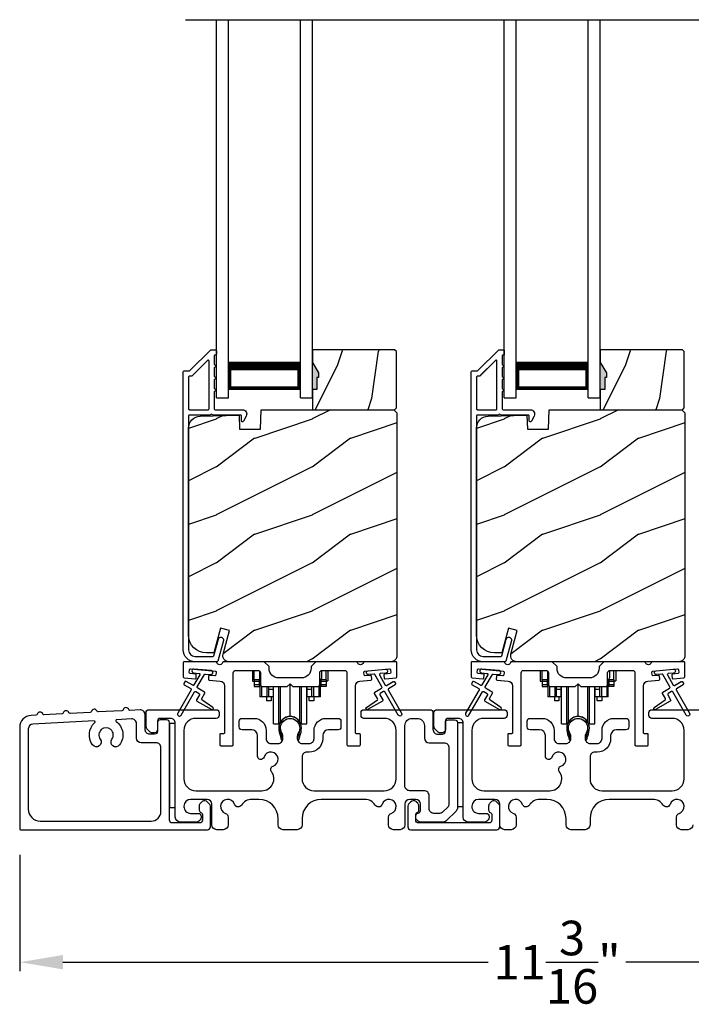
# Model space of a CAD drawing. Extents: x 248 to 401, y -863 to -797.
# Drawn here: x 280 to 287, y -852 to -842 of the extents above; entities that cross this region are included whole.
import ezdxf

# ---------------------------------------------------------------- set-up
doc = ezdxf.new("R2010")
doc.units = 0
doc.header["$LTSCALE"] = 2
doc.header["$MEASUREMENT"] = 0
doc.header["$PDMODE"] = 3
doc.layers.get('0').update_dxf_attribs({"linetype": 'CONTINUOUS'})
doc.layers.get('DEFPOINTS').update_dxf_attribs({"color": 3, "linetype": 'CONTINUOUS'})
doc.layers.add('Dim', color=7, linetype='CONTINUOUS')
doc.styles.get("Standard").update_dxf_attribs({"font": 'arial.ttf'})
doc.dimstyles.new('STANDARD 1.5', dxfattribs={"dimtxt": 0.36, "dimasz": 0.45, "dimexe": 0.09375, "dimexo": 0.27, "dimgap": 0.135, "dimtad": 0, "dimdec": 4, "dimzin": 0, "dimdsep": 46, "dimlunit": 4, "dimtxsty": 'Standard', "dimcen": 0, "dimadec": 5, "dimazin": 0, "dimtfac": 1, "dimtdec": 4, "dimtofl": 0, "dimtmove": 0, "dimatfit": 3, "dimfxl": 1, "dimtolj": 1, "dimtzin": 0, "dimarcsym": 0})

# ---------------------------------------------------------------- blocks, each defined once
blk = doc.blocks.new('*D58')
at = {"layer": 'DEFPOINTS', "color": 0, "transparency": 16777216}
for p in [(279.723, -850.442), (290.921, -850.553), (279.723, -851.832)]:
    blk.add_point(p, dxfattribs=at)
at = {"layer": 'Dim', "color": 0, "lineweight": -2, "transparency": 16777216}
for p, q in [((279.723, -850.712), (279.723, -851.926)), ((290.921, -850.823), (290.921, -851.926)), ((280.173, -851.832), (284.604, -851.832)), ((290.471, -851.832), (286.04, -851.832))]:
    blk.add_line(p, q, dxfattribs=at)
at = {"layer": 'Dim', "color": 0, "transparency": 16777216}
for points in [[(280.173, -851.757), (280.173, -851.907), (279.723, -851.832)], [(290.471, -851.757), (290.471, -851.907), (290.921, -851.832)]]:
    blk.add_solid(points, dxfattribs=at)
at = {"layer": 'Dim', "color": 0, "transparency": 16777216, "insert": (285.322, -851.832), "char_height": 0.36, "attachment_point": 5}
blk.add_mtext('\\A1;11{\\H1x;\\S3/16;}"', dxfattribs=at)
blk = doc.blocks.new('A$C01E81920')
for p, q in [((0, 0), (0, 3.938)), ((0.125, 0), (0.125, 3.938)), ((0.875, 0), (0.875, 3.938)), ((1, 0), (1, 3.938)), ((0.125, 0.375), (0.125, 0.089)), ((0.875, 0.089), (0.875, 0.375)), ((0.125, 0.089), (0.875, 0.089)), ((0.875, 0.089), (0.875, 0.089)), ((0, 0), (0.125, 0)), ((0.875, 0), (1, 0))]:
    blk.add_line(p, q)
for points, const_width in [([(0.125, 0.33), (0.875, 0.33)], 0.09), ([(0.14, 0.089), (0.14, 0.33)], 0.03), ([(0.86, 0.089), (0.86, 0.33)], 0.03), ([(0.14, 0.104), (0.86, 0.104)], 0.03)]:
    blk.add_lwpolyline(points, dxfattribs=dict(const_width=const_width))
blk = doc.blocks.new('A$Cd931c4de')
for p, q in [((0, 0.694), (0, 0.583)), ((0.02, 0.597), (0.02, 0.694)), ((0.079, 0.597), (0.079, 0.686)), ((0.724, 0.624), (0.724, 0.694)), ((0.768, 0.597), (0.768, 0.694)), ((0.787, 0.694), (0.787, 0.585)), ((0, 0.583), (0.02, 0.583)), ((0.079, 0.597), (0.02, 0.597)), ((0.02, 0.597), (0.02, 0.577)), ((0.075, 0.577), (0.02, 0.577)), ((0.02, 0.577), (0.02, 0.545)), ((0.075, 0.545), (0.02, 0.545)), ((0.02, 0.545), (0.02, 0.526)), ((0.02, 0.526), (0.075, 0.526)), ((0.075, 0.577), (0.075, 0.597)), ((0.075, 0.545), (0.075, 0.577)), ((0.075, 0.526), (0.075, 0.545)), ((0.085, 0.597), (0.079, 0.597)), ((0.079, 0.597), (0.079, 0.417)), ((0.095, 0.531), (0.095, 0.417)), ((0.151, 0.526), (0.151, 0.417)), ((0.167, 0.526), (0.167, 0.496)), ((0.219, 0.496), (0.219, 0.526)), ((0.219, 0.522), (0.22, 0.522)), ((0.22, 0.138), (0.22, 0.526)), ((0.276, 0.138), (0.276, 0.526)), ((0.294, 0.15), (0.294, 0.526)), ((0.382, 0.543), (0.406, 0.543)), ((0.394, 0.217), (0.394, 0.543)), ((0.494, 0.15), (0.494, 0.526)), ((0.512, 0.138), (0.512, 0.526)), ((0.567, 0.138), (0.567, 0.526)), ((0.567, 0.522), (0.569, 0.522)), ((0.569, 0.526), (0.569, 0.496)), ((0.62, 0.496), (0.62, 0.526)), ((0.637, 0.526), (0.637, 0.417)), ((0.692, 0.53), (0.692, 0.417)), ((0.709, 0.597), (0.703, 0.597)), ((0.709, 0.597), (0.709, 0.599)), ((0.768, 0.597), (0.709, 0.597)), ((0.709, 0.417), (0.709, 0.597)), ((0.713, 0.597), (0.713, 0.577)), ((0.768, 0.577), (0.713, 0.577)), ((0.713, 0.577), (0.713, 0.545)), ((0.768, 0.545), (0.713, 0.545)), ((0.713, 0.545), (0.713, 0.526)), ((0.768, 0.526), (0.713, 0.526)), ((0.768, 0.597), (0.768, 0.577)), ((0.768, 0.585), (0.787, 0.585)), ((0.768, 0.577), (0.768, 0.545)), ((0.768, 0.545), (0.768, 0.526)), ((0.095, 0.417), (0.079, 0.417)), ((0.151, 0.417), (0.095, 0.417)), ((0.148, 0.417), (0.148, 0.376)), ((0.167, 0.417), (0.151, 0.417)), ((0.219, 0.496), (0.167, 0.496)), ((0.167, 0.496), (0.167, 0.417)), ((0.219, 0.417), (0.167, 0.417)), ((0.195, 0.417), (0.195, 0.376)), ((0.219, 0.417), (0.219, 0.496)), ((0.62, 0.496), (0.569, 0.496)), ((0.569, 0.496), (0.569, 0.417)), ((0.62, 0.417), (0.569, 0.417)), ((0.593, 0.376), (0.593, 0.417)), ((0.62, 0.417), (0.62, 0.496)), ((0.637, 0.417), (0.62, 0.417)), ((0.692, 0.417), (0.637, 0.417)), ((0.64, 0.417), (0.64, 0.376)), ((0.709, 0.417), (0.692, 0.417)), ((0.195, 0.376), (0.148, 0.376)), ((0.64, 0.376), (0.593, 0.376)), ((0.22, 0.138), (0.276, 0.138)), ((0.512, 0.138), (0.567, 0.138))]:
    blk.add_line(p, q)
for centre, radius, start, end in [((0.697, 0.624), 0.0276, 282.8113, 359.9964), ((0.394, 0.108), 0.108, 90.0044, 157.3752), ((0.394, 0.108), 0.108, 22.6245, 89.9957), ((0.276, 0.158), 0.0197, 269.9843, 337.3941), ((0.512, 0.158), 0.0197, 202.6074, 270.015)]:
    blk.add_arc(centre, radius, start, end)

msp = doc.modelspace()

# ---------------------------------------------------------------- hatches: boundary and pattern name
h = msp.add_hatch()
h.set_pattern_fill('WOOD2', color=256, angle=45, pattern_type=2)
h.set_pattern_definition([(261.8699, (-502.13805, -865.97387), (0.707106636, 3.535533935), [0.5, -4.5]), (251.5651, (-501.50165, -865.76173), (1.52e-06, -1.4142139), [1.118034, -1.118034]), (243.4349, (-501.1481, -866.1153), (-0.70710822, -2.12131952), [0.632456, -2.529822])])
h.paths.add_polyline_path([(282.8354, -845.7408), (282.8194, -845.7408), (282.8194, -845.8658), (282.7724, -845.8658), (282.7724, -846.0768), (283.6274, -846.0768), (283.6474, -846.0568), (283.6474, -845.4718), (283.6274, -845.4518), (282.7724, -845.4518), (282.7724, -845.58468), (282.8354, -845.6938)])
h = msp.add_hatch()
h.set_pattern_fill('WOOD2', color=256, angle=45, pattern_type=2)
h.set_pattern_definition([(261.8699, (-499.13805, -865.97387), (0.707106636, 3.535533935), [0.5, -4.5]), (251.5651, (-498.50165, -865.76173), (1.52e-06, -1.4142139), [1.118034, -1.118034]), (243.4349, (-498.1481, -866.1153), (-0.70710822, -2.12131952), [0.632456, -2.529822])])
h.paths.add_polyline_path([(285.8354, -845.7408), (285.8194, -845.7408), (285.8194, -845.8658), (285.7724, -845.8658), (285.7724, -846.0768), (286.6274, -846.0768), (286.6474, -846.0568), (286.6474, -845.4718), (286.6274, -845.4518), (285.7724, -845.4518), (285.7724, -845.58468), (285.8354, -845.6938)])
h = msp.add_hatch(color=256)
h.dxf.hatch_style = 1
h.paths.add_polyline_path([(282.8354, -845.6938), (282.7724, -845.58468), (282.7724, -845.8658), (282.8194, -845.8658), (282.8194, -845.7408), (282.8354, -845.7408)])
h = msp.add_hatch(color=256)
h.dxf.hatch_style = 1
h.paths.add_polyline_path([(285.8354, -845.6938), (285.7724, -845.58468), (285.7724, -845.8658), (285.8194, -845.8658), (285.8194, -845.7408), (285.8354, -845.7408)])
h = msp.add_hatch()
h.set_pattern_fill('WOOD2', color=256, pattern_type=2)
h.set_pattern_definition([(216.8699, (-1334.83144, -846.3753), (2.999999918, 2.000000123), [0.5, -4.5]), (206.5651, (-1334.23144, -846.6753), (-0.99999916, -1.00000131), [1.118034, -1.118034]), (198.4349, (-1334.23144, -847.1753), (-2.000000435, -0.999998403), [0.632456, -2.529822])])
edge = h.paths.add_edge_path()
edge.add_line((282.01331, -846.27989), (282.23111, -846.27989))
edge.add_line((282.23111, -846.27989), (282.23821, -846.0768))
edge.add_line((282.23821, -846.0768), (283.62131, -846.0768))
edge.add_line((283.62131, -846.0768), (283.65331, -846.1088))
edge.add_line((283.65331, -846.1088), (283.65331, -848.6388))
edge.add_arc((283.59032, -848.6388), 0.06299, -90.004683, 0.002815, ccw=False)
edge.add_line((283.59031, -848.7018), (281.90172, -848.7018))
edge.add_arc((281.90172, -848.6393), 0.0625, 165.00104, 270.000897, ccw=False)
edge.add_line((281.84135, -848.62312), (281.90735, -848.37679))
edge.add_line((281.90735, -848.37679), (281.81653, -848.35246))
edge.add_line((281.81653, -848.35246), (281.74731, -848.6108))
edge.add_line((281.74731, -848.6108), (281.67031, -848.6108))
edge.add_arc((281.67032, -848.42279), 0.188, 180.001613, 269.99879, ccw=False)
edge.add_line((281.48231, -848.4228), (281.48231, -846.26879))
edge.add_arc((281.60831, -846.26879), 0.126, 91.499451, 180.00156, ccw=False)
edge.add_line((281.60501, -846.14284), (282.00816, -846.13228))
edge.add_line((282.00816, -846.13228), (282.01331, -846.27989))
h = msp.add_hatch()
h.set_pattern_fill('WOOD2', color=256, pattern_type=2)
h.set_pattern_definition([(216.8699, (-1331.83144, -846.3753), (2.999999918, 2.000000123), [0.5, -4.5]), (206.5651, (-1331.23144, -846.6753), (-0.99999916, -1.00000131), [1.118034, -1.118034]), (198.4349, (-1331.23144, -847.1753), (-2.000000435, -0.999998403), [0.632456, -2.529822])])
edge = h.paths.add_edge_path()
edge.add_line((285.01331, -846.27989), (285.23111, -846.27989))
edge.add_line((285.23111, -846.27989), (285.23821, -846.0768))
edge.add_line((285.23821, -846.0768), (286.62131, -846.0768))
edge.add_line((286.62131, -846.0768), (286.65331, -846.1088))
edge.add_line((286.65331, -846.1088), (286.65331, -848.6388))
edge.add_arc((286.59032, -848.6388), 0.06299, -90.004683, 0.002815, ccw=False)
edge.add_line((286.59031, -848.7018), (284.90172, -848.7018))
edge.add_arc((284.90172, -848.6393), 0.0625, 165.00104, 270.000897, ccw=False)
edge.add_line((284.84135, -848.62312), (284.90735, -848.37679))
edge.add_line((284.90735, -848.37679), (284.81653, -848.35246))
edge.add_line((284.81653, -848.35246), (284.74731, -848.6108))
edge.add_line((284.74731, -848.6108), (284.67031, -848.6108))
edge.add_arc((284.67032, -848.42279), 0.188, 180.001613, 269.99879, ccw=False)
edge.add_line((284.48231, -848.4228), (284.48231, -846.26879))
edge.add_arc((284.60831, -846.26879), 0.126, 91.499451, 180.00156, ccw=False)
edge.add_line((284.60501, -846.14284), (285.00816, -846.13228))
edge.add_line((285.00816, -846.13228), (285.01331, -846.27989))

# ---------------------------------------------------------------- linework, layer by layer
msp.add_line((281.44967, -842.01347), (289.22824, -842.01347))
for points in [[(281.78868, -848.69439, -0.33937777), (281.77903, -848.7018), (281.55231, -848.7018, -0.41421356), (281.42731, -848.5768), (281.42731, -845.6823, -0.41421356), (281.43731, -845.6723), (281.48917, -845.6723, 0.19891237), (281.49624, -845.66937), (281.71089, -845.45473, -0.19891237), (281.71796, -845.4518), (281.76231, -845.4518, -0.41421356), (281.77231, -845.4618), (281.77231, -845.4968, -0.41421356), (281.76231, -845.5068), (281.76095, -845.5068, 0.41421356), (281.75095, -845.5168), (281.75095, -845.6072, -1), (281.75095, -845.6372), (281.75095, -845.7322, -1), (281.75095, -845.7622), (281.75095, -845.8572, -1), (281.75095, -845.8872), (281.75095, -846.0668, 0.41421356), (281.76095, -846.0768), (282.04294, -846.0768, -0.56002691), (282.08304, -846.14223), (282.05501, -846.19725, -0.78833643), (282.03231, -846.1918), (282.03231, -846.1418, 0.41421356), (282.02231, -846.1318), (281.73095, -846.1318, 1), (281.71095, -846.1318), (281.49231, -846.1318, 0.41421356), (281.48231, -846.1418), (281.48231, -848.5768, 0.41421356), (281.55231, -848.6468), (281.73684, -848.6468, 0.33937777), (281.74649, -848.63939), (281.7927, -848.46715, -1), (281.84582, -848.4814)], [(284.78868, -848.69439, -0.33937777), (284.77903, -848.7018), (284.55231, -848.7018, -0.41421356), (284.42731, -848.5768), (284.42731, -845.6823, -0.41421356), (284.43731, -845.6723), (284.48917, -845.6723, 0.19891237), (284.49624, -845.66937), (284.71089, -845.45473, -0.19891237), (284.71796, -845.4518), (284.76231, -845.4518, -0.41421356), (284.77231, -845.4618), (284.77231, -845.4968, -0.41421356), (284.76231, -845.5068), (284.76095, -845.5068, 0.41421356), (284.75095, -845.5168), (284.75095, -845.6072, -1), (284.75095, -845.6372), (284.75095, -845.7322, -1), (284.75095, -845.7622), (284.75095, -845.8572, -1), (284.75095, -845.8872), (284.75095, -846.0668, 0.41421356), (284.76095, -846.0768), (285.04294, -846.0768, -0.56002691), (285.08304, -846.14223), (285.05501, -846.19725, -0.78833643), (285.03231, -846.1918), (285.03231, -846.1418, 0.41421356), (285.02231, -846.1318), (284.73095, -846.1318, 1), (284.71095, -846.1318), (284.49231, -846.1318, 0.41421356), (284.48231, -846.1418), (284.48231, -848.5768, 0.41421356), (284.55231, -848.6468), (284.73684, -848.6468, 0.33937777), (284.74649, -848.63939), (284.7927, -848.46715, -1), (284.84582, -848.4814)], [(281.48231, -846.0668, 0.41426644), (281.49231, -846.0768), (281.68595, -846.0768, 0.41430792), (281.69595, -846.0668), (281.69595, -845.57159, 0.66831624), (281.67888, -845.56452), (281.51902, -845.72437, -0.19795786), (281.51195, -845.7273), (281.49231, -845.7273, 0.41412895), (281.48231, -845.7373)], [(281.51204, -845.72679), (281.4924, -845.72679, 0.41426644), (281.4824, -845.73679), (281.4824, -846.06679, 0.41426644), (281.4924, -846.07679), (281.68604, -846.07679, 0.41430792), (281.69604, -846.06679), (281.69604, -845.57108, 0.66831624), (281.67897, -845.564), (281.51911, -845.72386, -0.19909093)], [(284.48231, -846.0668, 0.41426644), (284.49231, -846.0768), (284.68595, -846.0768, 0.41430792), (284.69595, -846.0668), (284.69595, -845.57159, 0.66831624), (284.67888, -845.56452), (284.51902, -845.72437, -0.19795786), (284.51195, -845.7273), (284.49231, -845.7273, 0.41412895), (284.48231, -845.7373)], [(284.51204, -845.72679), (284.4924, -845.72679, 0.41426644), (284.4824, -845.73679), (284.4824, -846.06679, 0.41426644), (284.4924, -846.07679), (284.68604, -846.07679, 0.41430792), (284.69604, -846.06679), (284.69604, -845.57108, 0.66831624), (284.67897, -845.564), (284.51911, -845.72386, -0.19909093)], [(282.01331, -846.27989), (282.23111, -846.27989), (282.23821, -846.0768), (283.62131, -846.0768), (283.65331, -846.1088), (283.65331, -848.6388, -0.41425189), (283.59031, -848.7018), (281.90172, -848.7018, -0.49314465), (281.84135, -848.62312), (281.90735, -848.37679), (281.81653, -848.35246), (281.74731, -848.6108), (281.67031, -848.6108, -0.41419913), (281.48231, -848.4228), (281.48231, -846.26879, -0.40657698), (281.60501, -846.14284), (282.00816, -846.13228)], [(285.01331, -846.27989), (285.23111, -846.27989), (285.23821, -846.0768), (286.62131, -846.0768), (286.65331, -846.1088), (286.65331, -848.6388, -0.41425189), (286.59031, -848.7018), (284.90172, -848.7018, -0.49314465), (284.84135, -848.62312), (284.90735, -848.37679), (284.81653, -848.35246), (284.74731, -848.6108), (284.67031, -848.6108, -0.41419913), (284.48231, -848.4228), (284.48231, -846.26879, -0.40657698), (284.60501, -846.14284), (285.00816, -846.13228)], [(281.50543, -848.98191, -0.41419805), (281.50909, -848.99557), (281.36909, -849.23806, 0.99986173), (281.40373, -849.25806), (281.54373, -849.01557, -0.41433319), (281.55739, -849.01191), (281.59233, -849.03208, -0.41417118), (281.59599, -849.04575), (281.56599, -849.09771, 0.41415115), (281.56965, -849.11137), (281.72337, -849.20012, 0.95715178), (281.73679, -849.17905), (281.62212, -849.09876, -0.38875393), (281.61919, -849.08556), (281.65063, -849.0311, 0.41415115), (281.64697, -849.01744), (281.57739, -848.97727, -0.41415115), (281.57373, -848.96361), (281.64812, -848.83478, -0.29143881), (281.65765, -848.82981), (281.71433, -848.83477, 1.00004284), (281.71782, -848.79493), (281.5385, -848.77924, 1.00004284), (281.53501, -848.81908), (281.5917, -848.82405, -0.54854416), (281.59949, -848.83901), (281.53909, -848.94361, -0.41433466), (281.52543, -848.94727), (281.45615, -848.90727, 0.41433319), (281.44249, -848.91093), (281.43249, -848.92825, 0.41416228), (281.43615, -848.94191)], [(282.75906, -848.77055, -0.41419792), (282.65906, -848.87055), (282.42156, -848.87055, -0.41419866), (282.32156, -848.77055), (282.32156, -848.75179), (282.27156, -848.7018), (281.84746, -848.7018, 0.3443586), (281.83776, -848.70937, -0.78082573), (281.77712, -848.70937, 0.34434394), (281.76742, -848.7018), (281.43731, -848.7018, 0.41428718), (281.42731, -848.7118), (281.42731, -848.86073, 0.38898782), (281.43644, -848.87069), (281.54971, -848.8806, 0.41442617), (281.56054, -848.87151), (281.56316, -848.84163, 0.41429756), (281.55407, -848.83079), (281.49928, -848.826, -0.41417368), (281.49019, -848.81517), (281.4928, -848.78528, -0.41442955), (281.50363, -848.77619), (281.76165, -848.79876, -0.41418957), (281.77074, -848.80959), (281.76812, -848.83948, -0.41391775), (281.75729, -848.84857), (281.7025, -848.84378, 0.41391775), (281.69167, -848.85287), (281.68905, -848.88275, 0.41418957), (281.69814, -848.89359), (281.81237, -848.90358, -0.38893164), (281.85801, -848.95339), (281.85801, -849.44179, -0.41429147), (281.84801, -849.4518), (281.81801, -849.4518, 0.41429147), (281.80801, -849.4618), (281.80801, -849.56679, 0.41429147), (281.81801, -849.5768), (281.93801, -849.5768, 0.41428718), (281.94801, -849.56679), (281.94801, -848.81679, -0.41425726), (281.97301, -848.79179), (282.20656, -848.79179, -0.41425726), (282.23156, -848.81679), (282.23156, -848.93554, 0.41426141), (282.25656, -848.96054), (282.51031, -848.96054), (282.54031, -848.93055), (282.57031, -848.96054), (282.82406, -848.96054, 0.41425934), (282.84906, -848.93554), (282.84906, -848.81679, -0.41425934), (282.87406, -848.79179), (283.10761, -848.79179, -0.41425934), (283.13261, -848.81679), (283.13261, -849.56679, 0.41428199), (283.14261, -849.5768), (283.26261, -849.5768, 0.41428566), (283.27261, -849.56679), (283.27261, -849.4618, 0.41428566), (283.26261, -849.4518), (283.23261, -849.4518, -0.41428566), (283.22261, -849.44179), (283.22261, -848.95339, -0.38893272), (283.26825, -848.90358), (283.38248, -848.89359, 0.414183), (283.39157, -848.88275), (283.38895, -848.85287, 0.41391611), (283.37812, -848.84378), (283.32333, -848.84857, -0.41391944), (283.3125, -848.83948), (283.30988, -848.80959, -0.414183), (283.31897, -848.79876), (283.35384, -848.79571), (283.53315, -848.78002), (283.57699, -848.77619, -0.41442661), (283.58782, -848.78528), (283.59043, -848.81517, -0.41418365), (283.58134, -848.826), (283.52655, -848.83079, 0.41429229), (283.51746, -848.84163), (283.52008, -848.87151, 0.41442661), (283.53091, -848.8806), (283.64418, -848.87069, 0.38898646), (283.65331, -848.86073), (283.65331, -848.7118, 0.4142862), (283.64331, -848.7018), (283.3132, -848.7018, 0.34435391), (283.3035, -848.70937, -0.78082431), (283.24286, -848.70937, 0.34435391), (283.23316, -848.7018), (282.80906, -848.7018), (282.75906, -848.75179)], [(284.50543, -848.98191, -0.41419805), (284.50909, -848.99557), (284.36909, -849.23806, 0.99986173), (284.40373, -849.25806), (284.54373, -849.01557, -0.41433319), (284.55739, -849.01191), (284.59233, -849.03208, -0.41417118), (284.59599, -849.04575), (284.56599, -849.09771, 0.41415115), (284.56965, -849.11137), (284.72337, -849.20012, 0.95715178), (284.73679, -849.17905), (284.62212, -849.09876, -0.38875393), (284.61919, -849.08556), (284.65063, -849.0311, 0.41415115), (284.64697, -849.01744), (284.57739, -848.97727, -0.41415115), (284.57373, -848.96361), (284.64812, -848.83478, -0.29143881), (284.65765, -848.82981), (284.71433, -848.83477, 1.00004284), (284.71782, -848.79493), (284.5385, -848.77924, 1.00004284), (284.53501, -848.81908), (284.5917, -848.82405, -0.54854416), (284.59949, -848.83901), (284.53909, -848.94361, -0.41433466), (284.52543, -848.94727), (284.45615, -848.90727, 0.41433319), (284.44249, -848.91093), (284.43249, -848.92825, 0.41416228), (284.43615, -848.94191)], [(284.49928, -848.826, -0.41418697), (284.49019, -848.81517), (284.4928, -848.78528, -0.41442786), (284.50363, -848.77619), (284.76165, -848.79876, -0.41418697), (284.77074, -848.80959), (284.76812, -848.83948, -0.41391944), (284.75729, -848.84857), (284.7025, -848.84378, 0.41391277), (284.69167, -848.85287), (284.68905, -848.88275, 0.41417903), (284.69814, -848.89359), (284.81237, -848.90358, -0.38893272), (284.85801, -848.95339), (284.85801, -849.44179, -0.41428199), (284.84801, -849.4518), (284.81801, -849.4518, 0.41428933), (284.80801, -849.4618), (284.80801, -849.56679, 0.41428933), (284.81801, -849.5768), (284.93801, -849.5768, 0.41428414), (284.94801, -849.56679), (284.94801, -848.81679, -0.41425934), (284.97301, -848.79179), (285.20656, -848.79179, -0.41425726), (285.23156, -848.81679), (285.23156, -848.93554, 0.41426141), (285.25656, -848.96054), (285.51031, -848.96054), (285.54031, -848.93055), (285.57031, -848.96054), (285.82406, -848.96054, 0.41425726), (285.84906, -848.93554), (285.84906, -848.81679, -0.41426141), (285.87406, -848.79179), (286.10761, -848.79179, -0.41425726), (286.13261, -848.81679), (286.13261, -849.56679, 0.41429147), (286.14261, -849.5768), (286.26261, -849.5768, 0.41428718), (286.27261, -849.56679), (286.27261, -849.4618, 0.41428718), (286.26261, -849.4518), (286.23261, -849.4518, -0.41427681), (286.22261, -849.44179), (286.22261, -848.95339, -0.38893164), (286.26825, -848.90358), (286.38248, -848.89359, 0.41418438), (286.39157, -848.88275), (286.38895, -848.85287, 0.41391437), (286.37812, -848.84378), (286.32333, -848.84857, -0.41392113), (286.3125, -848.83948), (286.30988, -848.80959, -0.41419475), (286.31897, -848.79876), (286.35384, -848.79571), (286.53315, -848.78002), (286.57699, -848.77619, -0.41442955), (286.58782, -848.78528), (286.59043, -848.81517, -0.41418438), (286.58134, -848.826), (286.52655, -848.83079, 0.41429237), (286.51746, -848.84163), (286.52008, -848.87151, 0.41440289), (286.53091, -848.8806), (286.64418, -848.87069, 0.38900382), (286.65331, -848.86073), (286.65331, -848.7118, 0.41428718), (286.64331, -848.7018), (286.3132, -848.7018, 0.34433984), (286.3035, -848.70937, -0.78082384), (286.24286, -848.70937, 0.3443586), (286.23316, -848.7018), (285.80906, -848.7018), (285.75906, -848.75179), (285.75906, -848.77055, -0.41419866), (285.65906, -848.87055), (285.42156, -848.87055, -0.41419719), (285.32156, -848.77055), (285.32156, -848.75179), (285.27156, -848.7018), (284.84746, -848.7018, 0.34435127), (284.83776, -848.70937, -0.78082478), (284.77712, -848.70937, 0.34435127), (284.76742, -848.7018), (284.43731, -848.7018, 0.41428825), (284.42731, -848.7118), (284.42731, -848.86073, 0.38898653), (284.43644, -848.87069), (284.54971, -848.8806, 0.41442288), (284.56054, -848.87151), (284.56316, -848.84163, 0.41428702), (284.55407, -848.83079)], [(280.87222, -849.2084, -0.3323815), (280.85994, -849.20017, 0.74742911), (280.80008, -849.20329, -0.33265098), (280.78871, -849.21274), (280.54186, -849.22557, -0.33258657), (280.52958, -849.21734, 0.74727272), (280.46972, -849.22045, -0.33265098), (280.45835, -849.22991), (280.2481, -849.24084, -0.33258101), (280.23581, -849.23261, 0.74727272), (280.17595, -849.23572, -0.33262561), (280.16458, -849.24517), (279.97617, -849.25497, -0.33258101), (279.96388, -849.24674, 0.74727272), (279.90402, -849.24985, -0.33231405), (279.89265, -849.25931), (279.84141, -849.26197, 0.39909549), (279.7229, -849.3868), (279.7229, -850.4418, 0.41428718), (279.7329, -850.4518), (281.6798, -850.4518, 0.41412873), (281.7098, -850.42179), (281.7098, -850.2057, 0.19887055), (281.70102, -850.18448), (281.68051, -850.16398, 0.35986031), (281.62343, -850.15856, 0.04700339), (281.61762, -850.16335), (281.607, -850.17395, 0.19907949), (281.5938, -850.20579), (281.5938, -850.24879, 0.32167962), (281.6108, -850.27248, -0.32167648), (281.6278, -850.29617), (281.6278, -850.3518, -0.41408636), (281.5978, -850.3818), (281.3143, -850.3818, -0.41407801), (281.2843, -850.3518), (281.2843, -849.3368, 0.41424423), (281.2543, -849.3068), (281.1883, -849.3068, 0.41424423), (281.1583, -849.3368), (281.1583, -849.42679, -0.41424423), (281.1283, -849.45679), (281.0793, -849.45679, -0.41422977), (281.0293, -849.4068), (281.0293, -849.2529, 0.42952504), (280.97671, -849.20297)], [(280.50546, -849.33534, 0.70411998), (280.49821, -849.31796), (279.86031, -849.35111, 0.39909129), (279.8129, -849.40104), (279.8129, -850.23679, 0.41421004), (279.9379, -850.36179), (281.0943, -850.36179, 0.41424559), (281.1943, -850.26179), (281.1943, -849.59679, 0.41422977), (281.1443, -849.5468), (280.9893, -849.5468, -0.4141634), (280.9393, -849.49679), (280.9393, -849.3477, 0.42952504), (280.88671, -849.29777), (280.73267, -849.30577, 0.70417966), (280.72725, -849.32381, -0.41427687), (280.76419, -849.56855, -0.99998135), (280.68373, -849.50918, 1.98061908), (280.56303, -849.50918, -0.99998135), (280.48256, -849.56855, -0.38417686)], [(282.44049, -849.40101, 0.00990302), (282.44044, -849.4002, -1.08548736), (282.64017, -849.4002, 0.00990302), (282.64012, -849.40101, -0.08426808), (282.62494, -849.47238), (282.6153, -849.50964), (282.63214, -849.514), (282.64023, -849.48156, -0.03626985), (282.64167, -849.47902, 0.09471118), (282.6583, -849.39199, 0.99998497), (282.4223, -849.39199, 0.09471118), (282.43894, -849.47902, -0.03626985), (282.44038, -849.48156), (282.44847, -849.514), (282.4653, -849.50964), (282.45567, -849.47238, -0.08426808)], [(284.03884, -850.28195, -0.41423159), (283.98884, -850.23195), (283.98884, -850.09579, 0.41423184), (283.93884, -850.0458), (283.7863, -850.0458, -0.41425901), (283.7363, -849.99579), (283.7363, -849.3668, -0.41424068), (283.8113, -849.2918), (283.8643, -849.2918, -0.41424068), (283.9393, -849.3668), (283.9393, -849.49679, 0.41416511), (283.9893, -849.5468), (284.1443, -849.5468, -0.41423111), (284.1943, -849.59679), (284.1943, -850.18467, -0.19893191), (284.17966, -850.22003), (284.13238, -850.26731, -0.19886538), (284.09702, -850.28195)], [(285.44049, -849.40101, 0.00990302), (285.44044, -849.4002, -1.08548736), (285.64017, -849.4002, 0.00990302), (285.64012, -849.40101, -0.08426808), (285.62494, -849.47238), (285.6153, -849.50964), (285.63214, -849.514), (285.64023, -849.48156, -0.03626985), (285.64167, -849.47902, 0.09471118), (285.6583, -849.39199, 0.99998497), (285.4223, -849.39199, 0.09471118), (285.43894, -849.47902, -0.03626985), (285.44038, -849.48156), (285.44847, -849.514), (285.4653, -849.50964), (285.45567, -849.47238, -0.08426808)], [(283.76684, -850.42179, 0.41413012), (283.79684, -850.4518), (284.69484, -850.4518, 0.41413117), (284.72484, -850.42179), (284.72484, -850.2057, 0.19887375), (284.71605, -850.18448), (284.69555, -850.16398, 0.35985973), (284.63846, -850.15856, 0.04699754), (284.63265, -850.16335), (284.62204, -850.17395, 0.19908522), (284.60884, -850.20579), (284.60884, -850.24879, 0.32167805), (284.62584, -850.27248, -0.32167805), (284.64284, -850.29617), (284.64284, -850.3518, -0.41408463), (284.61284, -850.3818), (283.87884, -850.3818, -0.41408429), (283.84884, -850.3518), (283.84884, -850.29617, -0.32167793), (283.86584, -850.27248, 0.32167785), (283.88284, -850.24879), (283.88284, -850.20579, 0.19908721), (283.86964, -850.17395), (283.85903, -850.16335, 0.04700472), (283.85322, -850.15856, 0.35985983), (283.79613, -850.16398), (283.77563, -850.18448, 0.19887755), (283.76684, -850.2057)]]:
    msp.add_lwpolyline(points, format="xyb", close=True)
for points in [[(282.8354, -845.7408), (282.8194, -845.7408), (282.8194, -845.8658), (282.7724, -845.8658), (282.7724, -846.0768), (283.6274, -846.0768), (283.6474, -846.0568), (283.6474, -845.4718), (283.6274, -845.4518), (282.7724, -845.4518), (282.7724, -845.58468), (282.8354, -845.6938)], [(285.8354, -845.7408), (285.8194, -845.7408), (285.8194, -845.8658), (285.7724, -845.8658), (285.7724, -846.0768), (286.6274, -846.0768), (286.6474, -846.0568), (286.6474, -845.4718), (286.6274, -845.4518), (285.7724, -845.4518), (285.7724, -845.58468), (285.8354, -845.6938)], [(281.2843, -849.3468), (281.2843, -850.22179), (281.3443, -850.22179), (281.3443, -849.3468)], [(284.2843, -849.3368), (284.2843, -850.2118), (284.3443, -850.2118), (284.3443, -849.3368)]]:
    msp.add_lwpolyline(points, close=True)
for points in [[(283.53315, -848.78002, -0.99993161), (283.53664, -848.81987), (283.47996, -848.82483, 0.54855298), (283.47217, -848.83979), (283.53256, -848.9444, 0.41433514), (283.54622, -848.94806), (283.6155, -848.90806, -0.41433514), (283.62916, -848.91172), (283.63916, -848.92904, -0.41420362), (283.6355, -848.9427), (283.56622, -848.9827, 0.41415671), (283.56256, -848.99636), (283.70256, -849.23884, -1.00006882), (283.66792, -849.25885), (283.52792, -849.01636, 0.41433429), (283.51426, -849.0127), (283.47932, -849.03287, 0.41415671), (283.47566, -849.04653), (283.50566, -849.09849, -0.41415671), (283.502, -849.11215), (283.34828, -849.2009, -0.95720802), (283.33486, -849.17984), (283.44954, -849.09954, 0.38874092), (283.45246, -849.08635), (283.42102, -849.03189, -0.41437768), (283.42468, -849.01823), (283.49426, -848.97806, 0.41415894), (283.49792, -848.96439), (283.42354, -848.83556, 0.29188927), (283.41401, -848.8306), (283.35733, -848.83556, -1.00003736), (283.35384, -848.79571), (283.5349, -848.77995)], [(286.53315, -848.78002, -0.99993161), (286.53664, -848.81987), (286.47996, -848.82483, 0.54855298), (286.47217, -848.83979), (286.53256, -848.9444, 0.41433514), (286.54622, -848.94806), (286.6155, -848.90806, -0.41433514), (286.62916, -848.91172), (286.63916, -848.92904, -0.41420362), (286.6355, -848.9427), (286.56622, -848.9827, 0.41415671), (286.56256, -848.99636), (286.70256, -849.23884, -1.00006882), (286.66792, -849.25885), (286.52792, -849.01636, 0.41433429), (286.51426, -849.0127), (286.47932, -849.03287, 0.41415671), (286.47566, -849.04653), (286.50566, -849.09849, -0.41415671), (286.502, -849.11215), (286.34828, -849.2009, -0.95720802), (286.33486, -849.17984), (286.44954, -849.09954, 0.38874092), (286.45246, -849.08635), (286.42102, -849.03189, -0.41437768), (286.42468, -849.01823), (286.49426, -848.97806, 0.41415894), (286.49792, -848.96439), (286.42354, -848.83556, 0.29188927), (286.41401, -848.8306), (286.35732, -848.83556, -1.00003736), (286.35384, -848.79571), (286.5349, -848.77995)], [(283.33768, -849.20179), (283.9993, -849.20179, -0.41424082), (284.0293, -849.23179), (284.0293, -849.4068, 0.41423159), (284.0793, -849.45679), (284.1283, -849.45679, 0.41424143), (284.1583, -849.42679), (284.1583, -849.3368, -0.4142402), (284.1883, -849.3068), (284.2543, -849.3068, -0.41424056), (284.2843, -849.3368), (284.2843, -850.22195, -0.19893191), (284.26966, -850.25731), (284.16966, -850.35731, -0.19896907), (284.1343, -850.37195), (283.895, -850.37195, -0.1988862), (283.87379, -850.36316), (283.85763, -850.347, -0.19898613), (283.84884, -850.32579), (283.84884, -850.30987, -0.36608701), (283.87384, -850.28029, 0.36593033), (283.89884, -850.25071), (283.89884, -850.1858, 0.41416515), (283.84884, -850.13579), (283.7863, -850.13579, 0.41416513), (283.7363, -850.1858), (283.7363, -850.40179, -0.41416511), (283.6863, -850.4518), (283.61641, -850.4518, -0.41416511), (283.56641, -850.40179), (283.56641, -850.32014, -0.3246962), (283.59403, -850.28211, 1.63062082), (283.49949, -850.18757, -0.6415242), (283.42726, -850.19594, 0.26207788), (283.3204, -850.13579), (282.8653, -850.13579, 0.4141984), (282.6653, -850.33579), (282.6653, -850.40179, -0.41416547), (282.6153, -850.4518), (282.4653, -850.4518, -0.41416547), (282.4153, -850.40179), (282.4153, -850.33579, 0.41419814), (282.2153, -850.13579), (282.14071, -850.13579, 0.26207804), (282.03385, -850.19594, -0.64152408), (281.96162, -850.18757, 1.63062132), (281.86708, -850.28211, -0.32469602), (281.89469, -850.32014), (281.89469, -850.40179, -0.41416547), (281.84469, -850.4518), (281.7753, -850.4518, -0.41416547), (281.7253, -850.40179), (281.7253, -850.1858, 0.41416547), (281.6753, -850.13579), (281.5043, -850.13579, 0.41417913), (281.4343, -850.20579), (281.4343, -850.21195, 0.41424618), (281.5043, -850.28195), (281.5833, -850.28195, -0.4140829), (281.6133, -850.31195), (281.6133, -850.32796, -0.19898636), (281.60452, -850.34916), (281.59052, -850.36316, -0.19888779), (281.5693, -850.37195), (281.3943, -850.37195, -0.4141634), (281.3443, -850.32195), (281.3443, -849.34179, 0.41423392), (281.2943, -849.2918), (281.1883, -849.2918, 0.41424423), (281.1583, -849.3218), (281.1583, -849.41179, -0.41424423), (281.1283, -849.44179), (281.10516, -849.44179, -0.19880956), (281.07688, -849.43008), (281.05395, -849.40715, -0.19892372), (281.0393, -849.37179), (281.0393, -849.23179, -0.41423445), (281.0693, -849.20179), (281.7713, -849.20179, -0.41423934), (281.8013, -849.23179), (281.8013, -849.2618, -0.4140829), (281.7713, -849.2918), (281.5593, -849.2918, 0.41419938), (281.4343, -849.41679), (281.4343, -849.92079, 0.41421038), (281.5593, -850.0458), (282.2465, -850.0458, 0.62258121), (282.34551, -849.84449, -0.52166032), (282.36276, -849.78969, 1.65045665), (282.26874, -849.69568, -0.85841657), (282.2003, -849.68519), (282.2003, -849.47179, 0.41416112), (282.1403, -849.41179), (282.0403, -849.41179, -0.41423934), (282.0103, -849.38179), (282.0103, -849.3218, -0.41423934), (282.0403, -849.2918), (282.1653, -849.2918, -0.41419938), (282.2903, -849.41679), (282.2903, -849.50313, 0.41423184), (282.3403, -849.55313), (282.41506, -849.55313, 0.41423184), (282.46506, -849.50313), (282.46506, -849.47786, 0.14233226), (282.45571, -849.4457, -1.81937477), (282.6249, -849.4457, 0.14233007), (282.61555, -849.47786), (282.61555, -849.50313, 0.41423038), (282.66555, -849.55313), (282.7403, -849.55313, 0.41423038), (282.7903, -849.50313), (282.7903, -849.41679, -0.4141998), (282.9153, -849.2918), (283.04023, -849.2918, -0.41424178), (283.07023, -849.3218), (283.07023, -849.38179, -0.41424178), (283.04023, -849.41179), (282.9403, -849.41179, 0.4141632), (282.8803, -849.47179), (282.8803, -849.50313, -0.41421333), (282.7403, -849.64314), (282.7153, -849.64314, 0.41423081), (282.6653, -849.69313), (282.6653, -849.92079, 0.41421038), (282.7903, -850.0458), (283.5213, -850.0458, 0.41421054), (283.6463, -849.92079), (283.6463, -849.41679, 0.41419955), (283.5213, -849.2918), (283.3093, -849.2918, -0.41408377), (283.2793, -849.2618), (283.2793, -849.23179, -0.4142402), (283.3093, -849.20179), (283.33768, -849.20179)], [(286.7363, -850.40179, -0.4141634), (286.6863, -850.4518), (286.61641, -850.4518, -0.4141634), (286.56641, -850.40179), (286.56641, -850.32014, -0.32469795), (286.59403, -850.28211, 1.63062132), (286.49949, -850.18757, -0.64152408), (286.42726, -850.19594, 0.26207804), (286.3204, -850.13579), (285.8653, -850.13579, 0.41419866), (285.6653, -850.33579), (285.6653, -850.40179, -0.41416254), (285.6153, -850.4518), (285.4653, -850.4518, -0.41416254), (285.4153, -850.40179), (285.4153, -850.33579, 0.41419866), (285.2153, -850.13579), (285.1407, -850.13579, 0.26207772), (285.03385, -850.19594, -0.64152408), (284.96162, -850.18757, 1.63062108), (284.86708, -850.28211, -0.32469699), (284.89469, -850.32014), (284.89469, -850.40179, -0.41416547), (284.84469, -850.4518), (284.7753, -850.4518, -0.41416547), (284.7253, -850.40179), (284.7253, -850.1858, 0.41416547), (284.6753, -850.13579), (284.5043, -850.13579, 0.41418018), (284.4343, -850.20579), (284.4343, -850.21195, 0.41424722), (284.5043, -850.28195), (284.5833, -850.28195, -0.41408535), (284.6133, -850.31195), (284.6133, -850.32796, -0.19898955), (284.60452, -850.34916), (284.59052, -850.36316, -0.19888779), (284.5693, -850.37195), (284.3943, -850.37195, -0.41416474), (284.3443, -850.32195), (284.3443, -849.34179, 0.41423184), (284.2943, -849.2918), (284.1883, -849.2918, 0.4142402), (284.1583, -849.3218), (284.1583, -849.41179, -0.41424143), (284.1283, -849.44179), (284.10516, -849.44179, -0.19880875), (284.07688, -849.43008), (284.05395, -849.40715, -0.1989315), (284.0393, -849.37179), (284.0393, -849.23179, -0.41424038), (284.0693, -849.20179), (284.7713, -849.20179, -0.41424178), (284.8013, -849.23179), (284.8013, -849.2618, -0.41408535), (284.7713, -849.2918), (284.5593, -849.2918, 0.41419959), (284.4343, -849.41679), (284.4343, -849.92079, 0.41421059), (284.5593, -850.0458), (285.2465, -850.0458, 0.62258121), (285.34551, -849.84449, -0.52166032), (285.36276, -849.78969, 1.65045615), (285.26874, -849.69568, -0.85841593), (285.2003, -849.68519), (285.2003, -849.47179, 0.41416285), (285.1403, -849.41179), (285.0403, -849.41179, -0.41424107), (285.0103, -849.38179), (285.0103, -849.3218, -0.41424107), (285.0403, -849.2918), (285.1653, -849.2918, -0.41419938), (285.2903, -849.41679), (285.2903, -849.50313, 0.41423184), (285.3403, -849.55313), (285.41506, -849.55313, 0.41423184), (285.46506, -849.50313), (285.46506, -849.47786, 0.14233226), (285.45571, -849.4457, -1.81937548), (285.62489, -849.4457, 0.14233226), (285.61555, -849.47786), (285.61555, -849.50313, 0.41423184), (285.66555, -849.55313), (285.7403, -849.55313, 0.41423184), (285.7903, -849.50313), (285.7903, -849.41679, -0.41419938), (285.9153, -849.2918), (286.04023, -849.2918, -0.41423934), (286.07023, -849.3218), (286.07023, -849.38179, -0.41423934), (286.04023, -849.41179), (285.9403, -849.41179, 0.41416285), (285.8803, -849.47179), (285.8803, -849.50313, -0.41421296), (285.7403, -849.64314), (285.7153, -849.64314, 0.41423184), (285.6653, -849.69313), (285.6653, -849.92079, 0.41421121), (285.7903, -850.0458), (286.5213, -850.0458, 0.41421004), (286.6463, -849.92079), (286.6463, -849.41679, 0.41419904), (286.5213, -849.2918), (286.3093, -849.2918, -0.41408147), (286.2793, -849.2618), (286.2793, -849.23179, -0.41423791), (286.3093, -849.20179), (286.33768, -849.20179)], [(286.33768, -849.20179), (286.9993, -849.20179, -0.41424423)]]:
    msp.add_lwpolyline(points, format="xyb")

# ---------------------------------------------------------------- block references
for name, p in [('A$C01E81920', (281.7724, -845.9518)), ('A$C01E81920', (284.7724, -845.9518)), ('A$Cd931c4de', (282.14703, -849.48619)), ('A$Cd931c4de', (285.14703, -849.48619))]:
    msp.add_blockref(name, p)

# ---------------------------------------------------------------- dimensions: what is measured, and where the dimension line sits
at = {"layer": 'Dim'}
dim = msp.add_linear_dim(base=(279.7229, -851.83235), p1=(290.92101, -850.5534), p2=(279.7229, -850.4418), dimstyle='STANDARD 1.5', override={"dimlunit": 5, "dimpost": '"'}, dxfattribs=at)
dim.commit()
dim.dimension.update_dxf_attribs({"geometry": '*D58', "text_midpoint": (285.32195, -851.83235)})

doc.saveas('drawing.dxf')
